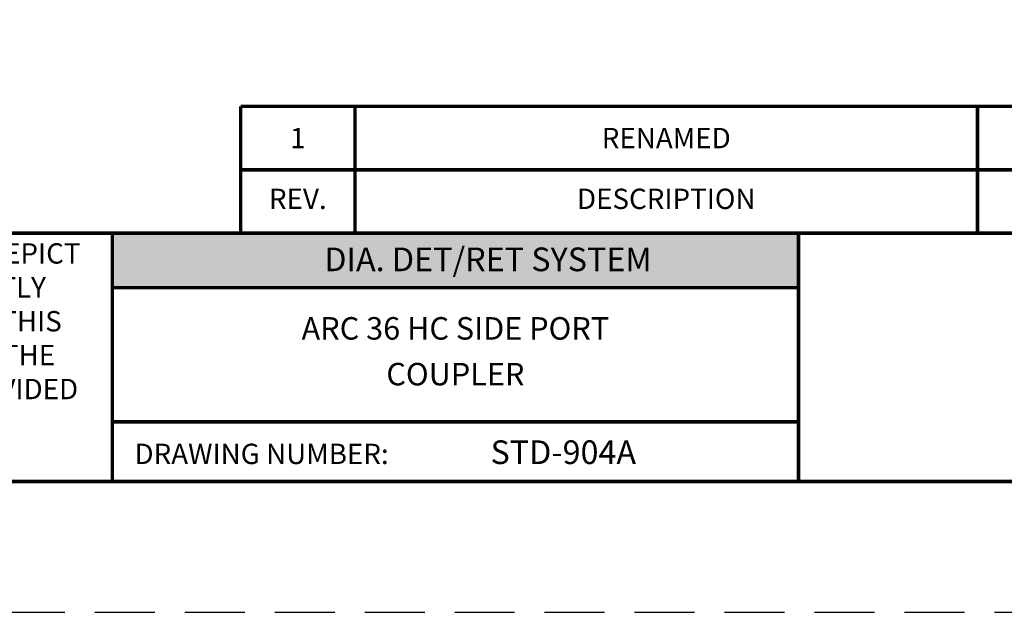
# Model space of a CAD drawing. Units: inches. Extents: x 0 to 176, y 0 to 136.
# Drawn here: x 91 to 133, y 0 to 25 of the extents above; entities that cross this region are included whole.
import ezdxf
from ezdxf.enums import TextEntityAlignment as Align

# ---------------------------------------------------------------- set-up
doc = ezdxf.new("R2010")
doc.units = ezdxf.units.IN
doc.header["$LTSCALE"] = 16
doc.header["$MEASUREMENT"] = 0
doc.linetypes.add('DASHED2', pattern=[0.375, 0.25, -0.125])
for name, color, linetype in [('border', 7, 'Continuous'), ('dim', 1, 'Continuous'), ('pipe', 7, 'Continuous')]:
    doc.layers.add(name, color=color, linetype=linetype)
doc.layers.add('window', color=2, linetype='DASHED2', plot=False)
doc.styles.add('ROMANS', font='romans.shx')
doc.styles.add('ROMANT', font='romant.shx')
doc.styles.get("Standard").update_dxf_attribs({"font": 'arial.ttf'})

# ---------------------------------------------------------------- blocks, each defined once
blk = doc.blocks.new('BORDER')
at = {"layer": 'border'}
blk.add_line((256.4765, 0), (0, 0), dxfattribs=at)
at = {"layer": 'window'}
blk.add_lwpolyline([(-11.46175, -8.73125), (267.93825, -8.73125), (267.93825, 207.16875), (-11.46175, 207.16875)], close=True, dxfattribs=at)
blk = doc.blocks.new('H Arc Block 2')
at = {"layer": 'pipe'}
blk.add_hatch(color=256, dxfattribs=at).paths.add_polyline_path([(124.054, 13.654), (95.219, 13.654), (95.219, 15.948), (124.054, 15.948)])
at = {"layer": 'border'}
blk.add_line((168.78, 5.5), (7.22, 5.5), dxfattribs=at)
blk.add_line((168.78, 5.5), (7.22, 5.5), dxfattribs=at)
at = {"layer": 'border', "const_width": 0.148}
blk.add_lwpolyline([(7.22, 5.5), (7.22, 130.5), (168.78, 130.5), (168.78, 5.5), (7.22, 5.5)], close=True, dxfattribs=at)
for points in [[(100.614, 21.279), (168.78, 21.279)], [(100.614, 21.279), (100.614, 15.948)], [(105.417, 21.279), (105.417, 15.948)], [(131.577, 21.279), (131.577, 15.948)], [(100.614, 18.613), (150.247, 18.613)], [(7.22, 15.948), (168.78, 15.948)], [(95.219, 5.5), (95.219, 15.948)], [(124.054, 5.5), (124.054, 15.948)], [(95.219, 13.654), (124.054, 13.654)], [(95.219, 8.009), (124.054, 8.009)]]:
    blk.add_lwpolyline(points, dxfattribs=at)
at = {"layer": 'pipe'}
for p, q in [((95.219, 13.654), (95.219, 15.948)), ((95.219, 15.948), (124.054, 15.948)), ((124.054, 15.948), (124.054, 13.654)), ((124.054, 13.654), (95.219, 13.654))]:
    blk.add_line(p, q, dxfattribs=at)
at = {"layer": 'dim', "lineweight": 0, "xscale": 0.6299212598425612, "yscale": 0.6299212598425612, "zscale": 0.6299212598425612}
blk.add_blockref('BORDER', (7.22, 5.5), dxfattribs=at)
at = {"layer": 'border', "style": 'ROMANS'}
blk.add_text('DIA. DET/RET SYSTEM', height=0.99528, dxfattribs=at).set_placement((111.005, 14.347), align=Align.CENTER)
at = {"layer": 'border'}
blk.add_text('DRAWING NUMBER:', height=0.85532, dxfattribs=at).set_placement((96.152, 6.237))
at = {"layer": 'border', "attachment_point": 5}
for s, insert, char_height in [('REV.', (103.015, 17.28), 0.8553), ('DESCRIPTION', (118.497, 17.28), 0.85532)]:
    blk.add_mtext(s, dxfattribs=dict(at, insert=insert, char_height=char_height))
at = {"layer": 'border', "insert": (7.624, 15.522), "char_height": 0.855318, "width": 87.32658, "attachment_point": 1, "style": 'ROMANS'}
blk.add_mtext('{\\LADVANCED DRAINAGE SYSTEMS, INC.} ("ADS") HAS PREPARED THIS DETAIL BASED ON INFORMATION PROVIDED TO ADS. THIS DRAWING IS INTENDED TO DEPICT THE COMPONENTS AS REQUESTED.  ADS HAS NOT PERFORMED ANY ENGINEERING OR DESIGN SERVICES FOR THIS PROJECT, NOR HAS ADS INDEPENDENTLY VERIFIED THE INFORMATION SUPPLIED.  THE INSTALLATION DETAILS PROVIDED HEREIN ARE GENERAL RECOMMENDATIONS AND ARE NOT SPECIFIC FOR THIS PROJECT.  THE DESIGN ENGINEER SHALL REVIEW THESE DETAILS PRIOR TO CONSTRUCTION.  IT IS THE DESIGN ENGINEERS RESPONSIBILITY TO ENSURE THE DETAILS PROVIDED HEREIN MEETS OR EXCEEDS THE APPLICABLE NATIONAL, STATE, OR LOCAL REQUIREMENTS AND TO ENSURE THAT THE DETAILS PROVIDED HEREIN ARE ACCEPTABLE FOR THIS PROJECT. ', dxfattribs=at)
at = {"layer": 'border'}
for tag, p in [('REV', (103.015, 19.946)), ('DESCRIPTION', (118.497, 19.946)), ('REVDATE', (140.912, 19.946))]:
    blk.add_attdef(tag, text='', height=0.855, dxfattribs=at).set_placement(p, align=Align.MIDDLE_CENTER)
at = {"layer": 'border', "style": 'ROMANS'}
blk.add_attdef('XX"', text='', height=0.995, dxfattribs=at).set_placement((100.495, 14.347), align=Align.CENTER)
at = {"layer": 'border'}
for tag, p in [('ABC', (165.333, 14.432)), ('DATE', (165.084, 12.361)), ('ENG', (165.333, 10.171)), ('OF', (165.333, 5.999))]:
    blk.add_attdef(tag, text='', height=0.882, dxfattribs=at).set_placement(p, align=Align.CENTER)
at = {"layer": 'border', "style": 'ROMANT'}
for p in [(109.636, 11.942), (109.636, 10.018)]:
    blk.add_attdef('PRODUCT', text='', height=0.945, dxfattribs=at).set_placement(p, align=Align.MIDDLE_CENTER)
at = {"layer": 'border', "style": 'ROMANS'}
blk.add_attdef('DRAWING#', (111.113, 6.237), '', height=0.995, dxfattribs=at)

msp = doc.modelspace()

# ---------------------------------------------------------------- block references
at = {"layer": 'dim'}
ref = msp.add_blockref('H Arc Block 2', (0, 0), dxfattribs=at)
ref.add_attrib('DESCRIPTION', 'RENAMED', dxfattribs={"layer": 'border', "height": 0.8554}).set_placement((118.497, 19.946), align=Align.MIDDLE_CENTER)
ref.add_attrib('REV', '1', dxfattribs={"layer": 'border', "height": 0.855}).set_placement((103.015, 19.946), align=Align.MIDDLE_CENTER)
ref.add_attrib('DRAWING#', 'STD-904A', (111.113, 6.237), dxfattribs={"layer": 'border', "height": 0.9953, "style": 'ROMANS'})
ref.add_attrib('PRODUCT', 'COUPLER', dxfattribs={"layer": 'border', "height": 0.9449, "style": 'ROMANT'}).set_placement((109.636, 10.018), align=Align.MIDDLE_CENTER)
ref.add_attrib('PRODUCT', 'ARC 36 HC SIDE PORT', dxfattribs={"layer": 'border', "height": 0.94488, "style": 'ROMANT'}).set_placement((109.636, 11.942), align=Align.MIDDLE_CENTER)

doc.saveas('drawing.dxf')
